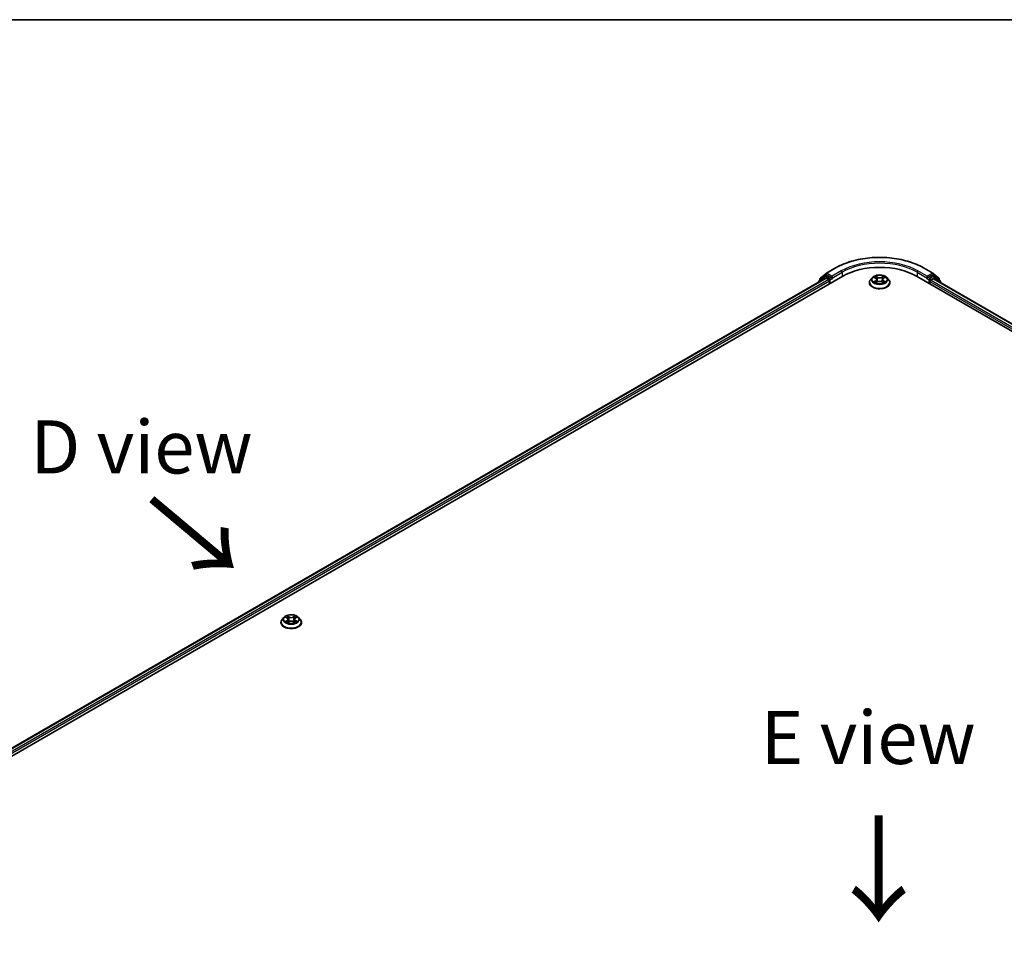
# Model space of a CAD drawing. Units: millimetres. Extents: x 0 to 10812, y 0 to 1967.
# Drawn here: x 97 to 213, y 594 to 702 of the extents above; entities that cross this region are included whole.
import ezdxf

# ---------------------------------------------------------------- set-up
doc = ezdxf.new("R2010")
doc.units = ezdxf.units.MM
for name, color, linetype, lineweight in [('Border (ISO)', 7, 'Continuous', 35), ('Symbol (ISO)', 7, 'Continuous', 18), ('Visible (ISO)', 7, 'Continuous', 35), ('Visible Narrow (ISO)', 7, 'Continuous', 25)]:
    doc.layers.add(name, color=color, linetype=linetype, lineweight=lineweight)
doc.styles.add('Note Text (TK)', font='MS PGothic.ttf')

# ---------------------------------------------------------------- blocks, each defined once
blk = doc.blocks.new('図面枠 tk図枠')
at = {"layer": 'Border (ISO)'}
blk.add_line((14.5, 289), (405.5, 289), dxfattribs=at)

msp = doc.modelspace()

# ---------------------------------------------------------------- linework, layer by layer
at = {"layer": 'Visible (ISO)'}
for p, q in [((192.3899, 672.6693), (193.48, 673.2987)), ((203.8342, 673.2987), (204.9243, 672.6693)), ((58.7972, 594.0822), (194.326, 672.3298)), ((59.752, 595.5805), (192.3015, 672.108)), ((192.1973, 672.3179), (191.5369, 671.7842)), ((191.6378, 671.8657), (191.6378, 672.0037)), ((191.6842, 672.1009), (192.3738, 672.6583)), ((192.2133, 672.329), (192.4196, 672.4481)), ((192.364, 672.1018), (192.6761, 671.9216)), ((192.9708, 672.1597), (192.4821, 672.4419)), ((193.0591, 672.1087), (193.0591, 672.3128)), ((193.0812, 672.0537), (193.085, 672.0515)), ((197.8026, 672.1629), (197.5959, 671.9324)), ((198.0054, 672.188), (198.1824, 672.0822)), ((199.1317, 672.0822), (199.3087, 672.188)), ((199.5116, 672.1629), (199.7183, 671.9324)), ((202.9881, 672.3298), (338.5169, 594.0822)), ((204.2291, 672.0515), (204.233, 672.0537)), ((204.255, 672.3128), (204.255, 672.1087)), ((204.8321, 672.4419), (204.3434, 672.1597)), ((204.638, 671.8535), (204.9502, 672.0338)), ((205.1008, 672.329), (204.8946, 672.4481)), ((204.9404, 672.6583), (205.6299, 672.1009)), ((205.0127, 672.04), (337.5032, 595.5465)), ((205.7773, 671.7842), (205.1169, 672.3179)), ((205.6764, 672.0037), (205.6764, 671.8657)), ((191.4905, 671.687), (191.4905, 671.6398)), ((192.7645, 671.7685), (192.7645, 671.4283)), ((197.4487, 671.5644), (197.4487, 671.5782)), ((198.2154, 671.5568), (198.3997, 671.6596)), ((198.2917, 671.9365), (198.3258, 671.6184)), ((198.9145, 671.6596), (199.0988, 671.5568)), ((199.0225, 671.9365), (198.9883, 671.6184)), ((199.8654, 671.5644), (199.8654, 671.5782)), ((204.5496, 671.4283), (204.5496, 671.7004)), ((205.8237, 671.5717), (205.8237, 671.687)), ((128.2112, 631.5901), (128.2112, 631.6039)), ((128.565, 632.1886), (128.3583, 631.9581)), ((128.7679, 632.2137), (128.9449, 632.1079)), ((128.9778, 631.5825), (129.1622, 631.6853)), ((129.0541, 631.9622), (129.0883, 631.6441)), ((129.6769, 631.6853), (129.8612, 631.5825)), ((129.7849, 631.9622), (129.7508, 631.6441)), ((129.8942, 632.1079), (130.0712, 632.2137)), ((130.274, 632.1886), (130.4807, 631.9581)), ((130.6279, 631.5901), (130.6279, 631.6039))]:
    msp.add_line(p, q, dxfattribs=at)
for centre, start, end in [((191.7628, 672.0037), 128.948276, 180), ((192.2758, 672.2207), 120, 128.948276), ((192.4524, 672.5611), 120, 128.948276), ((204.8618, 672.5611), 51.051724, 60), ((205.0383, 672.2207), 51.051724, 60), ((205.5514, 672.0037), 0, 51.051724), ((191.6155, 671.687), 128.948276, 180), ((205.6987, 671.687), 0, 51.051724)]:
    msp.add_arc(centre, 0.125, start, end, dxfattribs=at)
for centre, major_axis, start_param, end_param in [((198.6571, 669.8293), (6.125, 0), 0.78539816, 2.35619449), ((192.364, 671.9997), (-0.0625, 0.1083), 5.49778714, 6.28318531), ((192.4821, 672.3398), (-0.0625, 0.1083), 5.49778714, 6.28318531), ((193.1475, 672.1597), (-0.0625, -0.1083), 5.49778714, 7.06858347), ((204.1666, 672.1597), (0.0625, -0.1083), 5.49778714, 7.06858347), ((204.8321, 672.3398), (0.0625, 0.1083), 0, 0.78539816), ((204.9502, 671.9317), (0.0625, 0.1083), 0, 0.78539816), ((192.6761, 671.8195), (-0.0625, 0.1083), 3.92699082, 5.49778714), ((204.638, 671.7515), (-0.0625, -0.1083), 3.92699082, 5.49778714)]:
    msp.add_ellipse(centre, major_axis=major_axis, ratio=0.57735027, start_param=start_param, end_param=end_param, dxfattribs=at)
for points, knots in [([(193.48, 673.2987), (194.0254, 673.6136), (194.6547, 673.8773), (196.0213, 674.2794), (196.7584, 674.4176), (198.27, 674.5558), (199.0442, 674.5558), (200.5557, 674.4176), (201.2928, 674.2794), (202.6594, 673.8773), (203.2887, 673.6136), (203.8342, 673.2987)], [3.14159265, 3.14159265, 3.14159265, 3.14159265, 3.45575192, 3.45575192, 3.76991118, 3.76991118, 4.08407045, 4.08407045, 4.39822972, 4.39822972, 4.71238898, 4.71238898, 4.71238898, 4.71238898]), ([(192.9708, 672.1597), (192.9819, 672.1533), (192.9938, 672.1437), (193.0163, 672.1211), (193.027, 672.108), (193.0424, 672.0897), (193.0481, 672.083), (193.0594, 672.0709), (193.0651, 672.0654), (193.0739, 672.0583), (193.0775, 672.0558), (193.0812, 672.0537)], [0.1851472285, 0.1851472285, 0.1851472285, 0.1851472285, 0.1965284229, 0.1965284229, 0.2079096173, 0.2079096173, 0.2138595936, 0.2138595936, 0.2198095698, 0.2198095698, 0.2238749427, 0.2238749427, 0.2238749427, 0.2238749427]), ([(199.5116, 672.1629), (199.4604, 672.22), (199.3955, 672.27), (199.2423, 672.3562), (199.1531, 672.3916), (198.9615, 672.4434), (198.8593, 672.4598), (198.652, 672.4723), (198.5471, 672.4686), (198.344, 672.4416), (198.2459, 672.4183), (198.0656, 672.3532), (197.9835, 672.3115), (197.872, 672.2316), (197.8346, 672.1986), (197.8026, 672.1629)], [1.26296478, 1.26296478, 1.26296478, 1.26296478, 1.5839777, 1.5839777, 1.9184063, 1.9184063, 2.25148375, 2.25148375, 2.58279719, 2.58279719, 2.9145331, 2.9145331, 3.24851107, 3.24851107, 3.4494242, 3.4494242, 3.4494242, 3.4494242]), ([(198.2917, 671.9365), (198.2905, 671.9478), (198.2878, 671.9591), (198.28, 671.981), (198.2748, 671.9917), (198.2621, 672.0122), (198.2545, 672.0221), (198.2373, 672.041), (198.2276, 672.0499), (198.2064, 672.0668), (198.1948, 672.0748), (198.1824, 672.0822)], [0.847301519, 0.847301519, 0.847301519, 0.847301519, 0.988509822, 0.988509822, 1.129718125, 1.129718125, 1.270926428, 1.270926428, 1.412134731, 1.412134731, 1.553343034, 1.553343034, 1.553343034, 1.553343034]), ([(199.1317, 672.0822), (199.1193, 672.0748), (199.1078, 672.0668), (199.0866, 672.0499), (199.0769, 672.041), (199.0596, 672.0221), (199.0521, 672.0122), (199.0393, 671.9917), (199.0341, 671.981), (199.0263, 671.9591), (199.0237, 671.9478), (199.0225, 671.9365)], [3.159045946, 3.159045946, 3.159045946, 3.159045946, 3.300254249, 3.300254249, 3.441462552, 3.441462552, 3.582670855, 3.582670855, 3.723879158, 3.723879158, 3.865087461, 3.865087461, 3.865087461, 3.865087461]), ([(204.233, 672.0537), (204.2366, 672.0558), (204.2403, 672.0583), (204.2491, 672.0654), (204.2547, 672.0709), (204.2661, 672.083), (204.2717, 672.0897), (204.2871, 672.108), (204.2979, 672.1211), (204.3204, 672.1437), (204.3322, 672.1533), (204.3434, 672.1597)], [0.0229880286, 0.0229880286, 0.0229880286, 0.0229880286, 0.0270534015, 0.0270534015, 0.0330033777, 0.0330033777, 0.038953354, 0.038953354, 0.0503345484, 0.0503345484, 0.0617157428, 0.0617157428, 0.0617157428, 0.0617157428]), ([(197.5959, 671.9324), (197.5773, 671.9116), (197.5602, 671.8901), (197.5294, 671.8458), (197.5156, 671.823), (197.4918, 671.7763), (197.4817, 671.7524), (197.4654, 671.7036), (197.4591, 671.6788), (197.4508, 671.6288), (197.4487, 671.6035), (197.4487, 671.5782)], [3.449424205, 3.449424205, 3.449424205, 3.449424205, 3.544937527, 3.544937527, 3.64045085, 3.64045085, 3.735964172, 3.735964172, 3.831477495, 3.831477495, 3.926990817, 3.926990817, 3.926990817, 3.926990817]), ([(197.4487, 671.5644), (197.4487, 671.4899), (197.4684, 671.4155), (197.5446, 671.2732), (197.6025, 671.2054), (197.7519, 671.0825), (197.8447, 671.0279), (198.0547, 670.9387), (198.1719, 670.9043), (198.4184, 670.859), (198.5476, 670.848), (198.8052, 670.8504), (198.9336, 670.8638), (199.177, 670.9136), (199.2921, 670.9501), (199.4975, 671.0432), (199.5878, 671.0998), (199.7335, 671.2283), (199.7891, 671.3002), (199.8512, 671.4374), (199.8654, 671.5008), (199.8654, 671.5644)], [3.92699082, 3.92699082, 3.92699082, 3.92699082, 4.2267014, 4.2267014, 4.53911238, 4.53911238, 4.86360542, 4.86360542, 5.18933336, 5.18933336, 5.51408383, 5.51408383, 5.83843868, 5.83843868, 6.16327278, 6.16327278, 6.48907018, 6.48907018, 6.81298523, 6.81298523, 7.06858347, 7.06858347, 7.06858347, 7.06858347]), ([(198.0855, 671.6458), (198.0931, 671.6395), (198.1012, 671.6332), (198.1187, 671.6207), (198.1281, 671.6144), (198.1479, 671.6021), (198.1585, 671.596), (198.1806, 671.584), (198.1922, 671.5782), (198.2113, 671.5692), (198.2186, 671.5659), (198.226, 671.5627)], [4.534901476, 4.534901476, 4.534901476, 4.534901476, 4.605051412, 4.605051412, 4.675201349, 4.675201349, 4.745351285, 4.745351285, 4.815501221, 4.815501221, 4.856375894, 4.856375894, 4.856375894, 4.856375894]), ([(198.9145, 671.6596), (198.8867, 671.6751), (198.8551, 671.6879), (198.7871, 671.7074), (198.7506, 671.714), (198.6761, 671.7207), (198.638, 671.7207), (198.5635, 671.714), (198.5271, 671.7074), (198.4591, 671.6879), (198.4275, 671.6751), (198.3997, 671.6596)], [1.58824962, 1.58824962, 1.58824962, 1.58824962, 1.89542757, 1.89542757, 2.20260552, 2.20260552, 2.50978346, 2.50978346, 2.81696141, 2.81696141, 3.12413936, 3.12413936, 3.12413936, 3.12413936]), ([(199.0882, 671.5627), (199.0956, 671.5659), (199.1028, 671.5692), (199.122, 671.5782), (199.1336, 671.584), (199.1557, 671.596), (199.1662, 671.6021), (199.1861, 671.6144), (199.1954, 671.6207), (199.2129, 671.6332), (199.2211, 671.6395), (199.2286, 671.6458)], [6.139198394, 6.139198394, 6.139198394, 6.139198394, 6.180073066, 6.180073066, 6.250223003, 6.250223003, 6.320372939, 6.320372939, 6.390522875, 6.390522875, 6.460672811, 6.460672811, 6.460672811, 6.460672811]), ([(199.8654, 671.5782), (199.8654, 671.6035), (199.8633, 671.6288), (199.855, 671.6788), (199.8488, 671.7036), (199.8325, 671.7524), (199.8224, 671.7763), (199.7985, 671.823), (199.7848, 671.8458), (199.754, 671.8901), (199.7369, 671.9116), (199.7183, 671.9324)], [0.785398163, 0.785398163, 0.785398163, 0.785398163, 0.880911486, 0.880911486, 0.976424808, 0.976424808, 1.071938131, 1.071938131, 1.167451453, 1.167451453, 1.262964775, 1.262964775, 1.262964775, 1.262964775]), ([(128.3583, 631.9581), (128.3397, 631.9373), (128.3227, 631.9158), (128.2918, 631.8715), (128.2781, 631.8487), (128.2543, 631.802), (128.2441, 631.7781), (128.2278, 631.7293), (128.2216, 631.7045), (128.2133, 631.6544), (128.2112, 631.6292), (128.2112, 631.6039)], [3.449424205, 3.449424205, 3.449424205, 3.449424205, 3.544937527, 3.544937527, 3.64045085, 3.64045085, 3.735964172, 3.735964172, 3.831477495, 3.831477495, 3.926990817, 3.926990817, 3.926990817, 3.926990817]), ([(128.2112, 631.5901), (128.2112, 631.5155), (128.2308, 631.4412), (128.307, 631.2989), (128.3649, 631.2311), (128.5144, 631.1082), (128.6072, 631.0536), (128.8172, 630.9644), (128.9344, 630.93), (129.1809, 630.8846), (129.3101, 630.8737), (129.5677, 630.8761), (129.696, 630.8895), (129.9395, 630.9393), (130.0545, 630.9758), (130.2599, 631.0689), (130.3502, 631.1255), (130.4959, 631.254), (130.5516, 631.3259), (130.6136, 631.4631), (130.6279, 631.5265), (130.6279, 631.5901)], [3.92699082, 3.92699082, 3.92699082, 3.92699082, 4.2267014, 4.2267014, 4.53911238, 4.53911238, 4.86360542, 4.86360542, 5.18933336, 5.18933336, 5.51408383, 5.51408383, 5.83843868, 5.83843868, 6.16327278, 6.16327278, 6.48907018, 6.48907018, 6.81298523, 6.81298523, 7.06858347, 7.06858347, 7.06858347, 7.06858347]), ([(130.274, 632.1886), (130.2229, 632.2457), (130.158, 632.2957), (130.0048, 632.3819), (129.9155, 632.4173), (129.724, 632.4691), (129.6217, 632.4854), (129.4145, 632.498), (129.3095, 632.4943), (129.1065, 632.4673), (129.0084, 632.4439), (128.8281, 632.3789), (128.746, 632.3372), (128.6344, 632.2573), (128.597, 632.2243), (128.565, 632.1886)], [1.26296478, 1.26296478, 1.26296478, 1.26296478, 1.5839777, 1.5839777, 1.9184063, 1.9184063, 2.25148375, 2.25148375, 2.58279719, 2.58279719, 2.9145331, 2.9145331, 3.24851107, 3.24851107, 3.4494242, 3.4494242, 3.4494242, 3.4494242]), ([(128.848, 631.6715), (128.8555, 631.6652), (128.8637, 631.6589), (128.8812, 631.6464), (128.8905, 631.6401), (128.9104, 631.6277), (128.9209, 631.6216), (128.943, 631.6097), (128.9546, 631.6038), (128.9738, 631.5948), (128.981, 631.5916), (128.9884, 631.5884)], [4.534901476, 4.534901476, 4.534901476, 4.534901476, 4.605051412, 4.605051412, 4.675201349, 4.675201349, 4.745351285, 4.745351285, 4.815501221, 4.815501221, 4.856375894, 4.856375894, 4.856375894, 4.856375894]), ([(129.0541, 631.9622), (129.0529, 631.9735), (129.0503, 631.9848), (129.0425, 632.0067), (129.0373, 632.0173), (129.0245, 632.0379), (129.017, 632.0478), (128.9997, 632.0666), (128.9901, 632.0756), (128.9688, 632.0925), (128.9573, 632.1005), (128.9449, 632.1079)], [0.847301519, 0.847301519, 0.847301519, 0.847301519, 0.988509822, 0.988509822, 1.129718125, 1.129718125, 1.270926428, 1.270926428, 1.412134731, 1.412134731, 1.553343034, 1.553343034, 1.553343034, 1.553343034]), ([(129.6769, 631.6853), (129.6491, 631.7008), (129.6175, 631.7136), (129.5495, 631.7331), (129.5131, 631.7397), (129.4386, 631.7464), (129.4005, 631.7464), (129.326, 631.7397), (129.2895, 631.7331), (129.2215, 631.7136), (129.19, 631.7008), (129.1622, 631.6853)], [1.58824962, 1.58824962, 1.58824962, 1.58824962, 1.89542757, 1.89542757, 2.20260552, 2.20260552, 2.50978346, 2.50978346, 2.81696141, 2.81696141, 3.12413936, 3.12413936, 3.12413936, 3.12413936]), ([(129.8942, 632.1079), (129.8818, 632.1005), (129.8702, 632.0925), (129.849, 632.0756), (129.8393, 632.0666), (129.8221, 632.0478), (129.8145, 632.0379), (129.8018, 632.0173), (129.7966, 632.0067), (129.7888, 631.9848), (129.7862, 631.9735), (129.7849, 631.9622)], [3.159045946, 3.159045946, 3.159045946, 3.159045946, 3.300254249, 3.300254249, 3.441462552, 3.441462552, 3.582670855, 3.582670855, 3.723879158, 3.723879158, 3.865087461, 3.865087461, 3.865087461, 3.865087461]), ([(129.8506, 631.5884), (129.858, 631.5916), (129.8653, 631.5948), (129.8844, 631.6038), (129.896, 631.6097), (129.9182, 631.6216), (129.9287, 631.6277), (129.9485, 631.6401), (129.9579, 631.6464), (129.9754, 631.6589), (129.9835, 631.6652), (129.9911, 631.6715)], [6.139198394, 6.139198394, 6.139198394, 6.139198394, 6.180073066, 6.180073066, 6.250223003, 6.250223003, 6.320372939, 6.320372939, 6.390522875, 6.390522875, 6.460672811, 6.460672811, 6.460672811, 6.460672811]), ([(130.6279, 631.6039), (130.6279, 631.6292), (130.6258, 631.6544), (130.6175, 631.7045), (130.6112, 631.7293), (130.5949, 631.7781), (130.5848, 631.802), (130.561, 631.8487), (130.5472, 631.8715), (130.5164, 631.9158), (130.4993, 631.9373), (130.4807, 631.9581)], [0.785398163, 0.785398163, 0.785398163, 0.785398163, 0.880911486, 0.880911486, 0.976424808, 0.976424808, 1.071938131, 1.071938131, 1.167451453, 1.167451453, 1.262964775, 1.262964775, 1.262964775, 1.262964775])]:
    msp.add_open_spline(points, degree=3, knots=knots, dxfattribs=at)
at = {"layer": 'Visible Narrow (ISO)'}
for p, q in [((192.4524, 672.6631), (193.5425, 673.2925)), ((203.7717, 673.2925), (204.8618, 672.6631)), ((59.7886, 595.5594), (192.364, 672.1018)), ((191.6352, 671.7233), (192.1874, 672.1697)), ((191.6744, 671.9527), (192.364, 672.51)), ((192.1874, 672.1697), (192.2979, 672.1059)), ((192.2758, 672.3228), (192.4821, 672.4419)), ((192.7645, 672.0407), (192.2758, 672.3228)), ((192.364, 672.51), (192.4821, 672.4419)), ((193.0591, 672.3128), (192.4524, 672.6631)), ((192.9708, 672.1597), (192.7645, 672.0407)), ((192.8529, 671.8876), (193.1475, 672.0577)), ((194.1493, 672.9422), (193.0591, 672.3128)), ((193.0591, 672.1087), (194.2377, 672.7891)), ((194.2377, 672.7891), (194.2377, 672.2788)), ((197.9461, 672.2162), (198.1717, 672.0813)), ((198.4098, 672.2188), (198.1762, 672.3491)), ((198.2485, 672.2766), (198.3954, 672.1946)), ((198.3954, 672.1946), (198.3744, 671.8996)), ((199.138, 672.3491), (198.9043, 672.2188)), ((198.9187, 672.1946), (199.0656, 672.2766)), ((198.9187, 672.1946), (198.9398, 671.8996)), ((199.1424, 672.0813), (199.3681, 672.2162)), ((203.0765, 672.7891), (204.255, 672.1087)), ((203.0765, 672.7891), (203.0765, 672.2788)), ((204.255, 672.3128), (203.1649, 672.9422)), ((204.1666, 672.0577), (204.4612, 671.8876)), ((204.8618, 672.6631), (204.255, 672.3128)), ((204.5496, 672.0407), (204.3434, 672.1597)), ((205.0383, 672.3228), (204.5496, 672.0407)), ((204.638, 671.8876), (205.1267, 672.1697)), ((204.8321, 672.4419), (204.9502, 672.51)), ((204.8321, 672.4419), (205.0383, 672.3228)), ((204.9502, 672.51), (205.6398, 671.9527)), ((204.9502, 672.0338), (337.4666, 595.5254)), ((205.1267, 672.1697), (205.7871, 671.6359)), ((192.6761, 671.9216), (60.0957, 595.3762)), ((60.182, 595.2219), (192.7645, 671.7685)), ((191.6744, 671.8953), (191.6744, 671.9527)), ((192.8529, 671.4793), (192.8529, 671.8876)), ((198.1717, 671.7958), (197.9461, 671.6609)), ((198.0448, 671.6872), (198.1867, 671.772)), ((198.1762, 671.5281), (198.4098, 671.6584)), ((198.1867, 671.772), (198.2013, 671.5739)), ((198.9043, 671.6584), (199.138, 671.5281)), ((199.1275, 671.772), (199.1128, 671.5739)), ((199.1275, 671.772), (199.2693, 671.6872)), ((199.3681, 671.6609), (199.1424, 671.7958)), ((204.4612, 671.8876), (204.4612, 671.4793)), ((204.5496, 671.7004), (337.1321, 595.1539)), ((204.638, 671.8535), (204.638, 671.8876)), ((337.189, 595.3252), (204.638, 671.8535)), ((205.6398, 671.9527), (205.6398, 671.8953)), ((205.7871, 671.6359), (205.7871, 671.5929)), ((128.7085, 632.2419), (128.9342, 632.107)), ((128.9342, 631.8215), (128.7085, 631.6866)), ((128.8073, 631.7129), (128.9491, 631.7977)), ((129.1723, 632.2445), (128.9386, 632.3748)), ((128.9386, 631.5538), (129.1723, 631.6841)), ((128.9491, 631.7977), (128.9638, 631.5996)), ((129.011, 632.3022), (129.1579, 632.2203)), ((129.1579, 632.2203), (129.1369, 631.9253)), ((129.9004, 632.3748), (129.6668, 632.2445)), ((129.6668, 631.6841), (129.9004, 631.5538)), ((129.6812, 632.2203), (129.8281, 632.3022)), ((129.6812, 632.2203), (129.7022, 631.9253)), ((129.8899, 631.7977), (129.8753, 631.5996)), ((129.8899, 631.7977), (130.0318, 631.7129)), ((129.9049, 632.107), (130.1305, 632.2419)), ((130.1305, 631.6866), (129.9049, 631.8215))]:
    msp.add_line(p, q, dxfattribs=at)
for centre, major_axis, ratio, start_param, end_param in [((198.6571, 670.3396), (7.2331, 0), 0.57735027, 0.78539816, 2.35619449), ((193.5425, 673.1905), (-0.0625, 0.1083), 0.57735027, 5.49778714, 6.28318531), ((198.6571, 670.3396), (-6.375, 0), 0.57735027, 3.92699082, 5.49778714), ((198.6571, 670.2376), (6.25, 0), 0.57735027, 0.78539816, 2.35619449), ((203.7717, 673.1905), (0.0625, 0.1083), 0.57735027, 0, 0.78539816), ((191.7628, 672.0037), (-0.125, 0), 0.57735027, 0, 0.78539816), ((191.7628, 672.0037), (-0.0786, 0.0972), 0.8131434, 0, 1.4434523), ((192.2758, 672.2207), (-0.0786, 0.0972), 0.8131434, 0, 1.4434523), ((192.2758, 672.2207), (-0.0625, -0.1083), 0.57735027, 3.92699082, 5.49778714), ((192.2758, 672.2207), (-0.0625, 0.1083), 0.57735027, 5.49778714, 6.28318531), ((192.4524, 672.5611), (-0.0786, 0.0972), 0.8131434, 0, 1.4434523), ((192.4524, 672.5611), (-0.0625, -0.1083), 0.57735027, 3.92699082, 5.49778714), ((192.4524, 672.5611), (-0.0625, 0.1083), 0.57735027, 5.49778714, 6.28318531), ((192.7645, 671.9386), (-0.0625, -0.1083), 0.57735027, 3.92699082, 5.20400801), ((192.7645, 671.9386), (-0.0625, 0.1083), 0.57735027, 3.92699082, 5.49778714), ((194.1493, 672.8401), (-0.0625, 0.1083), 0.57735027, 3.92699082, 5.49778714), ((198.6571, 671.9076), (-0.9621, 0), 0.57735027, 5.8056187, 9.90234457), ((198.6571, 671.9386), (-0.8584, 0), 0.57735027, 5.30710262, 5.68847167), ((198.6571, 671.8441), (0.6717, 0), 0.57735027, 2.17629431, 2.42062218), ((198.1717, 672.0643), (0.0107, 0.0179), 0.58733849, 0, 0.79427846), ((197.9157, 671.9386), (0.3559, 0), 0.57735027, 5.51524044, 7.05113018), ((198.2341, 672.2694), (-0.017, -0.012), 0.18497367, 1.04331702, 2.43849919), ((198.2854, 672.1617), (-0.0201, -0.0056), 0.22291783, 3.85158054, 5.20700366), ((198.4098, 672.2018), (-0.0101, -0.0182), 0.56718618, 3.91841516, 5.40194502), ((198.6571, 672.3511), (0.3767, 0), 0.57735027, 3.94444411, 5.48033385), ((198.6571, 672.3666), (-0.3559, 0), 0.57735027, 0.80285146, 2.3387412), ((198.9043, 672.2018), (0.0101, -0.0182), 0.56718618, 0.88124028, 2.36477015), ((199.3984, 671.9386), (-0.3559, 0), 0.57735027, 5.51524044, 7.05113018), ((199.0288, 672.1617), (-0.0201, 0.0056), 0.22291783, 4.2177743, 5.57319742), ((198.6571, 671.8441), (0.6717, 0), 0.57735027, 0.72097047, 0.96529834), ((199.08, 672.2694), (-0.017, 0.012), 0.18497367, 0.70309346, 2.09827563), ((199.1424, 672.0643), (-0.0107, 0.0179), 0.58733849, 5.48890685, 6.28318531), ((198.6571, 671.9386), (-0.8584, 0), 0.57735027, 3.7363063, 4.11767534), ((203.1649, 672.8401), (0.0625, 0.1083), 0.57735027, 0.78539816, 2.35619449), ((204.5496, 671.9386), (-0.0625, -0.1083), 0.57735027, 3.92699082, 5.49778714), ((204.5496, 671.9386), (-0.0625, 0.1083), 0.57735027, 3.92699082, 5.49778714), ((204.8618, 672.5611), (0.0625, 0.1083), 0.57735027, 0, 0.78539816), ((204.8618, 672.5611), (-0.0625, 0.1083), 0.57735027, 3.92699082, 5.49778714), ((204.8618, 672.5611), (0.0786, 0.0972), 0.8131434, 4.83973301, 6.28318531), ((205.0383, 672.2207), (0.0625, 0.1083), 0.57735027, 0, 0.78539816), ((205.0383, 672.2207), (-0.0625, 0.1083), 0.57735027, 3.92699082, 5.49778714), ((205.0383, 672.2207), (0.0786, 0.0972), 0.8131434, 4.83973301, 6.28318531), ((205.5514, 672.0037), (0.0786, 0.0972), 0.8131434, 4.83973301, 6.28318531), ((205.5514, 672.0037), (0.125, 0), 0.57735027, 5.49778714, 6.28318531), ((191.6155, 671.687), (-0.125, 0), 0.57735027, 0, 0.53825138), ((191.6155, 671.687), (-0.0786, 0.0972), 0.8131434, 0, 1.26886792), ((192.7645, 671.9386), (0.125, 0), 0.57735027, 4.4332722, 5.49778714), ((198.6571, 671.6153), (-1.1949, 0), 0.57735027, 5.8056187, 9.90234457), ((198.6571, 671.5782), (-1.2083, 0), 0.57735027, 0, 3.14159265), ((198.6571, 671.5644), (1.2083, 0), 0.57735027, 3.14159265, 6.28318531), ((198.6571, 671.9386), (0.8584, 0), 0.57735027, 3.7363063, 4.11767534), ((198.0597, 671.6803), (-0.004, -0.0204), 0.77975364, 4.52690487, 5.92208704), ((198.1201, 671.6371), (-0.0177, -0.011), 0.72973605, 5.16344533, 5.77548257), ((198.1717, 671.7788), (0.0107, -0.0179), 0.58733849, 0.86378433, 2.3473142), ((197.9157, 671.9231), (0.3767, 0), 0.57735027, 5.51524044, 6.34508866), ((198.36, 671.8925), (-0.0201, -0.0056), 0.22288452, 3.85157383, 5.20261978), ((198.4098, 671.6414), (-0.0101, 0.0182), 0.56718618, 5.5063628, 6.28318531), ((198.6571, 671.5106), (0.3559, 0), 0.57735027, 0.80285146, 2.3387412), ((198.9043, 671.6414), (0.0101, 0.0182), 0.56718618, 0, 0.7768225), ((198.9542, 671.8925), (-0.0201, 0.0056), 0.22288452, 4.22215818, 5.57320413), ((199.3984, 671.9231), (-0.3767, 0), 0.57735027, 6.22128195, 7.05113018), ((199.1424, 671.7788), (-0.0107, -0.0179), 0.58733849, 3.93587111, 5.41940097), ((198.6571, 671.9386), (0.8584, 0), 0.57735027, 5.30710262, 5.68847167), ((199.194, 671.6371), (-0.0177, 0.011), 0.72973605, 3.64929539, 4.26133263), ((199.2544, 671.6803), (0.004, -0.0204), 0.77975364, 0.36109827, 1.75628044), ((204.5496, 671.9386), (0.125, 0), 0.57735027, 3.92699082, 5.49778714), ((205.6987, 671.687), (0.0786, 0.0972), 0.8131434, 4.83973301, 6.28318531), ((205.6987, 671.687), (0.125, 0), 0.57735027, 5.49778714, 6.28318531), ((129.4195, 631.641), (-1.1949, 0), 0.57735027, 5.8056187, 9.90234457), ((129.4195, 631.6039), (-1.2083, 0), 0.57735027, 0, 3.14159265), ((129.4195, 631.5901), (1.2083, 0), 0.57735027, 3.14159265, 6.28318531), ((129.4195, 631.9333), (-0.9621, 0), 0.57735027, 5.8056187, 9.90234457), ((129.4195, 631.9643), (-0.8584, 0), 0.57735027, 5.30710262, 5.68847167), ((129.4195, 631.9643), (0.8584, 0), 0.57735027, 3.7363063, 4.11767534), ((128.8222, 631.706), (-0.004, -0.0204), 0.77975364, 4.52690487, 5.92208704), ((128.8826, 631.6627), (-0.0177, -0.011), 0.72973605, 5.16344533, 5.77548257), ((129.4195, 631.8698), (0.6717, 0), 0.57735027, 2.17629431, 2.42062218), ((128.9342, 632.09), (0.0107, 0.0179), 0.58733849, 0, 0.79427846), ((128.6782, 631.9643), (0.3559, 0), 0.57735027, 5.51524044, 7.05113018), ((128.9342, 631.8045), (0.0107, -0.0179), 0.58733849, 0.86378433, 2.3473142), ((128.6782, 631.9487), (0.3767, 0), 0.57735027, 5.51524044, 6.34508866), ((128.9966, 632.2951), (-0.017, -0.012), 0.18497367, 1.04331702, 2.43849919), ((129.0478, 632.1874), (-0.0201, -0.0056), 0.22291783, 3.85158054, 5.20700366), ((129.1224, 631.9181), (-0.0201, -0.0056), 0.22288452, 3.85157383, 5.20261978), ((129.1723, 632.2275), (-0.0101, -0.0182), 0.56718618, 3.91841516, 5.40194502), ((129.4195, 632.3768), (0.3767, 0), 0.57735027, 3.94444411, 5.48033385), ((129.1723, 631.6671), (-0.0101, 0.0182), 0.56718618, 5.5063628, 6.28318531), ((129.4195, 632.3923), (-0.3559, 0), 0.57735027, 0.80285146, 2.3387412), ((129.4195, 631.5363), (0.3559, 0), 0.57735027, 0.80285146, 2.3387412), ((129.6668, 632.2275), (0.0101, -0.0182), 0.56718618, 0.88124028, 2.36477015), ((129.6668, 631.6671), (0.0101, 0.0182), 0.56718618, 0, 0.7768225), ((129.7166, 631.9181), (-0.0201, 0.0056), 0.22288452, 4.22215818, 5.57320413), ((130.1609, 631.9643), (-0.3559, 0), 0.57735027, 5.51524044, 7.05113018), ((129.7912, 632.1874), (-0.0201, 0.0056), 0.22291783, 4.2177743, 5.57319742), ((130.1609, 631.9487), (-0.3767, 0), 0.57735027, 6.22128195, 7.05113018), ((129.4195, 631.8698), (0.6717, 0), 0.57735027, 0.72097047, 0.96529834), ((129.8425, 632.2951), (-0.017, 0.012), 0.18497367, 0.70309346, 2.09827563), ((129.9049, 631.8045), (-0.0107, -0.0179), 0.58733849, 3.93587111, 5.41940097), ((129.9049, 632.09), (-0.0107, 0.0179), 0.58733849, 5.48890685, 6.28318531), ((129.4195, 631.9643), (-0.8584, 0), 0.57735027, 3.7363063, 4.11767534), ((129.4195, 631.9643), (0.8584, 0), 0.57735027, 5.30710262, 5.68847167), ((129.9565, 631.6627), (-0.0177, 0.011), 0.72973605, 3.64929539, 4.26133263), ((130.0169, 631.706), (0.004, -0.0204), 0.77975364, 0.36109827, 1.75628044)]:
    msp.add_ellipse(centre, major_axis=major_axis, ratio=ratio, start_param=start_param, end_param=end_param, dxfattribs=at)
for centre in [(198.6571, 671.9386), (129.4195, 631.9643)]:
    msp.add_ellipse(centre, major_axis=(0.8923, 0), ratio=0.57735027, dxfattribs=at)
for points, knots in [([(198.0458, 672.1639), (198.0424, 672.1677), (198.0388, 672.1712), (198.0261, 672.1825), (198.0161, 672.1892), (197.9964, 672.1998), (197.9868, 672.204), (197.9668, 672.2112), (197.9564, 672.2141), (197.9461, 672.2162)], [0.0019082576, 0.0019082576, 0.0019082576, 0.0019082576, 0.0059340385, 0.0059340385, 0.0154285, 0.0154285, 0.0237449879, 0.0237449879, 0.0323943032, 0.0323943032, 0.0323943032, 0.0323943032]), ([(197.9461, 672.2162), (197.9555, 672.2127), (197.9649, 672.2088), (197.9833, 672.2003), (197.9922, 672.1957), (198.0023, 672.1899), (198.0039, 672.1889), (198.0054, 672.188)], [-0.0323943032, -0.0323943032, -0.0323943032, -0.0323943032, -0.0237449879, -0.0237449879, -0.0154285, -0.0154285, -0.013913302, -0.013913302, -0.013913302, -0.013913302]), ([(198.2485, 672.2766), (198.2417, 672.2832), (198.2351, 672.29), (198.2183, 672.3075), (198.2085, 672.3179), (198.1912, 672.3353), (198.1836, 672.3425), (198.1762, 672.3491)], [-0.0320559737, -0.0320559737, -0.0320559737, -0.0320559737, -0.0236501899, -0.0236501899, -0.0102009359, -0.0102009359, 0.0003383294, 0.0003383294, 0.0003383294, 0.0003383294]), ([(198.1762, 672.3491), (198.1808, 672.3418), (198.1854, 672.3335), (198.1966, 672.3127), (198.2032, 672.2999), (198.216, 672.2778), (198.2213, 672.2691), (198.2275, 672.2606)], [-0.0003383294, -0.0003383294, -0.0003383294, -0.0003383294, 0.0102009359, 0.0102009359, 0.0236501899, 0.0236501899, 0.0320559737, 0.0320559737, 0.0320559737, 0.0320559737]), ([(198.2275, 672.2606), (198.238, 672.2461), (198.2474, 672.2304), (198.2634, 672.1975), (198.2699, 672.1803), (198.2747, 672.163)], [-0.0289828459, -0.0289828459, -0.0289828459, -0.0289828459, -0.0145850634, -0.0145850634, 0, 0, 0, 0]), ([(198.2998, 672.1688), (198.2945, 672.1878), (198.2874, 672.2068), (198.27, 672.2432), (198.2599, 672.2605), (198.2485, 672.2766)], [0, 0, 0, 0, 0.0145850634, 0.0145850634, 0.0289828459, 0.0289828459, 0.0289828459, 0.0289828459]), ([(198.2747, 672.163), (198.2872, 672.1181), (198.2996, 672.0732), (198.3245, 671.9835), (198.337, 671.9386), (198.3494, 671.8938)], [-0.0687798542, -0.0687798542, -0.0687798542, -0.0687798542, -0.0343899271, -0.0343899271, 0, 0, 0, 0]), ([(198.3744, 671.8996), (198.362, 671.9445), (198.3495, 671.9893), (198.3246, 672.0791), (198.3122, 672.1239), (198.2998, 672.1688)], [0, 0, 0, 0, 0.0343899271, 0.0343899271, 0.0687798542, 0.0687798542, 0.0687798542, 0.0687798542]), ([(199.0144, 672.1688), (199.0019, 672.1239), (198.9895, 672.0791), (198.9646, 671.9893), (198.9522, 671.9445), (198.9398, 671.8996)], [0, 0, 0, 0, 0.0343899271, 0.0343899271, 0.0687798542, 0.0687798542, 0.0687798542, 0.0687798542]), ([(198.9647, 671.8938), (198.9772, 671.9386), (198.9896, 671.9835), (199.0145, 672.0732), (199.027, 672.1181), (199.0394, 672.163)], [-0.0687798542, -0.0687798542, -0.0687798542, -0.0687798542, -0.0343899271, -0.0343899271, 0, 0, 0, 0]), ([(199.0656, 672.2766), (199.0542, 672.2604), (199.044, 672.2429), (199.0267, 672.2066), (199.0196, 672.1877), (199.0144, 672.1688)], [0, 0, 0, 0, 0.014491423, 0.014491423, 0.0289828459, 0.0289828459, 0.0289828459, 0.0289828459]), ([(199.0394, 672.163), (199.0442, 672.1802), (199.0507, 672.1973), (199.0667, 672.2302), (199.0761, 672.246), (199.0867, 672.2606)], [-0.0289828459, -0.0289828459, -0.0289828459, -0.0289828459, -0.014491423, -0.014491423, 0, 0, 0, 0]), ([(199.138, 672.3491), (199.1319, 672.3437), (199.1257, 672.3378), (199.1135, 672.3258), (199.1074, 672.3196), (199.0943, 672.3059), (199.0872, 672.2984), (199.0751, 672.286), (199.0704, 672.2812), (199.0656, 672.2766)], [-0.0323943032, -0.0323943032, -0.0323943032, -0.0323943032, -0.0237449879, -0.0237449879, -0.0154285, -0.0154285, -0.0059340385, -0.0059340385, 0, 0, 0, 0]), ([(199.0867, 672.2606), (199.091, 672.2666), (199.095, 672.2727), (199.1045, 672.2885), (199.1097, 672.2979), (199.1187, 672.3148), (199.1226, 672.3223), (199.1304, 672.3365), (199.1342, 672.3431), (199.138, 672.3491)], [0, 0, 0, 0, 0.0059340385, 0.0059340385, 0.0154285, 0.0154285, 0.0237449879, 0.0237449879, 0.0323943032, 0.0323943032, 0.0323943032, 0.0323943032]), ([(199.3681, 672.2162), (199.3555, 672.2136), (199.3428, 672.2099), (199.3148, 672.1989), (199.2997, 672.1909), (199.2798, 672.1755), (199.2738, 672.17), (199.2684, 672.1639)], [-0.0003383294, -0.0003383294, -0.0003383294, -0.0003383294, 0.0102009359, 0.0102009359, 0.0236501899, 0.0236501899, 0.0301477161, 0.0301477161, 0.0301477161, 0.0301477161]), ([(199.3087, 672.188), (199.3168, 672.1929), (199.3252, 672.1974), (199.3451, 672.207), (199.3566, 672.2119), (199.3681, 672.2162)], [-0.0181426717, -0.0181426717, -0.0181426717, -0.0181426717, -0.0102009359, -0.0102009359, 0.0003383294, 0.0003383294, 0.0003383294, 0.0003383294]), ([(198.0448, 671.6872), (198.0378, 671.6859), (198.0301, 671.6844), (198.0088, 671.6799), (197.9949, 671.6766), (197.9691, 671.669), (197.9575, 671.6652), (197.9461, 671.6609)], [-0.0320559737, -0.0320559737, -0.0320559737, -0.0320559737, -0.0236501899, -0.0236501899, -0.0102009359, -0.0102009359, 0.0003383294, 0.0003383294, 0.0003383294, 0.0003383294]), ([(197.9461, 671.6609), (197.9586, 671.6636), (197.9713, 671.6653), (197.9994, 671.6672), (198.0144, 671.6668), (198.0362, 671.6647), (198.0439, 671.6635), (198.0504, 671.6623)], [-0.0003383294, -0.0003383294, -0.0003383294, -0.0003383294, 0.0102009359, 0.0102009359, 0.0236501899, 0.0236501899, 0.0320559737, 0.0320559737, 0.0320559737, 0.0320559737]), ([(198.1052, 671.6439), (198.0979, 671.6557), (198.0889, 671.6654), (198.0685, 671.6799), (198.0571, 671.6848), (198.0448, 671.6872)], [0, 0, 0, 0, 0.0145850634, 0.0145850634, 0.0289828459, 0.0289828459, 0.0289828459, 0.0289828459]), ([(198.0504, 671.6623), (198.0614, 671.6602), (198.0717, 671.6559), (198.0824, 671.6483), (198.084, 671.647), (198.0855, 671.6458)], [-0.0289828459, -0.0289828459, -0.0289828459, -0.0289828459, -0.0145850634, -0.0145850634, -0.0120420166, -0.0120420166, -0.0120420166, -0.0120420166]), ([(198.2223, 671.5607), (198.2199, 671.5608), (198.2177, 671.5608), (198.2096, 671.5599), (198.2045, 671.5578), (198.1955, 671.5519), (198.1915, 671.5483), (198.1838, 671.5394), (198.1799, 671.534), (198.1762, 671.5281)], [0.0024401637, 0.0024401637, 0.0024401637, 0.0024401637, 0.0059340385, 0.0059340385, 0.0154285, 0.0154285, 0.0237449879, 0.0237449879, 0.0323943032, 0.0323943032, 0.0323943032, 0.0323943032]), ([(198.1762, 671.5281), (198.1823, 671.5335), (198.1885, 671.5386), (198.2007, 671.5477), (198.2067, 671.5518), (198.2137, 671.5559), (198.2145, 671.5563), (198.2154, 671.5568)], [-0.0323943032, -0.0323943032, -0.0323943032, -0.0323943032, -0.0237449879, -0.0237449879, -0.0154285, -0.0154285, -0.0142996638, -0.0142996638, -0.0142996638, -0.0142996638]), ([(198.3494, 671.8938), (198.3672, 671.8297), (198.3876, 671.7667), (198.4154, 671.6942), (198.4198, 671.6831), (198.4242, 671.6721)], [-0.0982412545, -0.0982412545, -0.0982412545, -0.0982412545, -0.0491206273, -0.0491206273, -0.0402334775, -0.0402334775, -0.0402334775, -0.0402334775]), ([(198.444, 671.6808), (198.44, 671.6913), (198.4361, 671.7019), (198.4103, 671.7736), (198.3911, 671.8361), (198.3744, 671.8996)], [0.0405862574, 0.0405862574, 0.0405862574, 0.0405862574, 0.0491206273, 0.0491206273, 0.0982412545, 0.0982412545, 0.0982412545, 0.0982412545]), ([(198.9398, 671.8996), (198.923, 671.8361), (198.9038, 671.7736), (198.878, 671.7019), (198.8741, 671.6913), (198.8701, 671.6808)], [0, 0, 0, 0, 0.0491206273, 0.0491206273, 0.0576549971, 0.0576549971, 0.0576549971, 0.0576549971]), ([(198.8899, 671.6721), (198.8944, 671.6831), (198.8987, 671.6942), (198.9265, 671.7667), (198.9469, 671.8297), (198.9647, 671.8938)], [-0.058007777, -0.058007777, -0.058007777, -0.058007777, -0.0491206273, -0.0491206273, 0, 0, 0, 0]), ([(199.138, 671.5281), (199.1334, 671.5353), (199.1287, 671.5417), (199.1175, 671.5533), (199.1109, 671.5578), (199.0996, 671.5606), (199.0959, 671.5609), (199.0918, 671.5607)], [-0.0003383294, -0.0003383294, -0.0003383294, -0.0003383294, 0.0102009359, 0.0102009359, 0.0236501899, 0.0236501899, 0.02961581, 0.02961581, 0.02961581, 0.02961581]), ([(199.0988, 671.5568), (199.1044, 671.5537), (199.1099, 671.5502), (199.123, 671.5408), (199.1305, 671.5347), (199.138, 671.5281)], [-0.0177563099, -0.0177563099, -0.0177563099, -0.0177563099, -0.0102009359, -0.0102009359, 0.0003383294, 0.0003383294, 0.0003383294, 0.0003383294]), ([(199.2693, 671.6872), (199.257, 671.6848), (199.2455, 671.6798), (199.2251, 671.6652), (199.2162, 671.6556), (199.209, 671.6439)], [0, 0, 0, 0, 0.014491423, 0.014491423, 0.0289828459, 0.0289828459, 0.0289828459, 0.0289828459]), ([(199.2286, 671.6458), (199.2301, 671.647), (199.2316, 671.6482), (199.2423, 671.6558), (199.2527, 671.6602), (199.2638, 671.6623)], [-0.0169408293, -0.0169408293, -0.0169408293, -0.0169408293, -0.014491423, -0.014491423, 0, 0, 0, 0]), ([(199.2638, 671.6623), (199.2683, 671.6632), (199.2735, 671.664), (199.2881, 671.6658), (199.298, 671.6666), (199.3177, 671.6668), (199.3274, 671.6665), (199.3474, 671.6647), (199.3578, 671.6631), (199.3681, 671.6609)], [0, 0, 0, 0, 0.0059340385, 0.0059340385, 0.0154285, 0.0154285, 0.0237449879, 0.0237449879, 0.0323943032, 0.0323943032, 0.0323943032, 0.0323943032]), ([(199.3681, 671.6609), (199.3587, 671.6645), (199.3492, 671.6677), (199.3309, 671.6733), (199.322, 671.6757), (199.3036, 671.6803), (199.2941, 671.6823), (199.2796, 671.6852), (199.2743, 671.6862), (199.2693, 671.6872)], [-0.0323943032, -0.0323943032, -0.0323943032, -0.0323943032, -0.0237449879, -0.0237449879, -0.0154285, -0.0154285, -0.0059340385, -0.0059340385, 0, 0, 0, 0]), ([(128.8082, 632.1896), (128.8049, 632.1934), (128.8013, 632.1969), (128.7885, 632.2082), (128.7786, 632.2149), (128.7589, 632.2255), (128.7493, 632.2297), (128.7292, 632.2369), (128.7188, 632.2397), (128.7085, 632.2419)], [0.0019082576, 0.0019082576, 0.0019082576, 0.0019082576, 0.0059340385, 0.0059340385, 0.0154285, 0.0154285, 0.0237449879, 0.0237449879, 0.0323943032, 0.0323943032, 0.0323943032, 0.0323943032]), ([(128.7085, 632.2419), (128.7179, 632.2384), (128.7274, 632.2345), (128.7457, 632.2259), (128.7546, 632.2214), (128.7648, 632.2155), (128.7664, 632.2146), (128.7679, 632.2137)], [-0.0323943032, -0.0323943032, -0.0323943032, -0.0323943032, -0.0237449879, -0.0237449879, -0.0154285, -0.0154285, -0.013913302, -0.013913302, -0.013913302, -0.013913302]), ([(128.8073, 631.7129), (128.8003, 631.7115), (128.7925, 631.7101), (128.7713, 631.7056), (128.7573, 631.7022), (128.7315, 631.6947), (128.72, 631.6909), (128.7085, 631.6866)], [-0.0320559737, -0.0320559737, -0.0320559737, -0.0320559737, -0.0236501899, -0.0236501899, -0.0102009359, -0.0102009359, 0.0003383294, 0.0003383294, 0.0003383294, 0.0003383294]), ([(128.7085, 631.6866), (128.7211, 631.6893), (128.7338, 631.691), (128.7618, 631.6929), (128.7769, 631.6925), (128.7987, 631.6904), (128.8064, 631.6892), (128.8128, 631.688)], [-0.0003383294, -0.0003383294, -0.0003383294, -0.0003383294, 0.0102009359, 0.0102009359, 0.0236501899, 0.0236501899, 0.0320559737, 0.0320559737, 0.0320559737, 0.0320559737]), ([(128.8676, 631.6696), (128.8603, 631.6814), (128.8514, 631.6911), (128.831, 631.7056), (128.8196, 631.7105), (128.8073, 631.7129)], [0, 0, 0, 0, 0.0145850634, 0.0145850634, 0.0289828459, 0.0289828459, 0.0289828459, 0.0289828459]), ([(128.8128, 631.688), (128.8239, 631.6859), (128.8341, 631.6816), (128.8449, 631.6739), (128.8464, 631.6727), (128.848, 631.6715)], [-0.0289828459, -0.0289828459, -0.0289828459, -0.0289828459, -0.0145850634, -0.0145850634, -0.0120420166, -0.0120420166, -0.0120420166, -0.0120420166]), ([(129.011, 632.3022), (129.0042, 632.3089), (128.9975, 632.3157), (128.9808, 632.3332), (128.971, 632.3435), (128.9536, 632.3609), (128.9461, 632.3682), (128.9386, 632.3748)], [-0.0320559737, -0.0320559737, -0.0320559737, -0.0320559737, -0.0236501899, -0.0236501899, -0.0102009359, -0.0102009359, 0.0003383294, 0.0003383294, 0.0003383294, 0.0003383294]), ([(128.9386, 632.3748), (128.9432, 632.3675), (128.9479, 632.3592), (128.9591, 632.3384), (128.9657, 632.3256), (128.9784, 632.3035), (128.9838, 632.2948), (128.9899, 632.2863)], [-0.0003383294, -0.0003383294, -0.0003383294, -0.0003383294, 0.0102009359, 0.0102009359, 0.0236501899, 0.0236501899, 0.0320559737, 0.0320559737, 0.0320559737, 0.0320559737]), ([(128.9848, 631.5864), (128.9824, 631.5865), (128.9801, 631.5864), (128.9721, 631.5855), (128.9669, 631.5835), (128.9579, 631.5776), (128.954, 631.574), (128.9462, 631.5651), (128.9424, 631.5597), (128.9386, 631.5538)], [0.0024401637, 0.0024401637, 0.0024401637, 0.0024401637, 0.0059340385, 0.0059340385, 0.0154285, 0.0154285, 0.0237449879, 0.0237449879, 0.0323943032, 0.0323943032, 0.0323943032, 0.0323943032]), ([(128.9386, 631.5538), (128.9447, 631.5592), (128.9509, 631.5643), (128.9632, 631.5734), (128.9692, 631.5775), (128.9762, 631.5816), (128.977, 631.582), (128.9778, 631.5825)], [-0.0323943032, -0.0323943032, -0.0323943032, -0.0323943032, -0.0237449879, -0.0237449879, -0.0154285, -0.0154285, -0.0142996638, -0.0142996638, -0.0142996638, -0.0142996638]), ([(128.9899, 632.2863), (129.0004, 632.2718), (129.0098, 632.2561), (129.0258, 632.2232), (129.0324, 632.206), (129.0372, 632.1887)], [-0.0289828459, -0.0289828459, -0.0289828459, -0.0289828459, -0.0145850634, -0.0145850634, 0, 0, 0, 0]), ([(129.0622, 632.1945), (129.057, 632.2135), (129.0498, 632.2325), (129.0325, 632.2689), (129.0223, 632.2862), (129.011, 632.3022)], [0, 0, 0, 0, 0.0145850634, 0.0145850634, 0.0289828459, 0.0289828459, 0.0289828459, 0.0289828459]), ([(129.0372, 632.1887), (129.0496, 632.1438), (129.0621, 632.0989), (129.087, 632.0092), (129.0994, 631.9643), (129.1119, 631.9195)], [-0.0687798542, -0.0687798542, -0.0687798542, -0.0687798542, -0.0343899271, -0.0343899271, 0, 0, 0, 0]), ([(129.1369, 631.9253), (129.1244, 631.9702), (129.112, 632.015), (129.0871, 632.1048), (129.0747, 632.1496), (129.0622, 632.1945)], [0, 0, 0, 0, 0.0343899271, 0.0343899271, 0.0687798542, 0.0687798542, 0.0687798542, 0.0687798542]), ([(129.1119, 631.9195), (129.1297, 631.8554), (129.1501, 631.7924), (129.1779, 631.7199), (129.1822, 631.7088), (129.1867, 631.6978)], [-0.0982412545, -0.0982412545, -0.0982412545, -0.0982412545, -0.0491206273, -0.0491206273, -0.0402334775, -0.0402334775, -0.0402334775, -0.0402334775]), ([(129.2065, 631.7064), (129.2025, 631.717), (129.1986, 631.7276), (129.1728, 631.7993), (129.1536, 631.8618), (129.1369, 631.9253)], [0.0405862574, 0.0405862574, 0.0405862574, 0.0405862574, 0.0491206273, 0.0491206273, 0.0982412545, 0.0982412545, 0.0982412545, 0.0982412545]), ([(129.7022, 631.9253), (129.6855, 631.8618), (129.6663, 631.7993), (129.6405, 631.7276), (129.6366, 631.717), (129.6326, 631.7064)], [0, 0, 0, 0, 0.0491206273, 0.0491206273, 0.0576549971, 0.0576549971, 0.0576549971, 0.0576549971]), ([(129.6524, 631.6978), (129.6568, 631.7088), (129.6612, 631.7199), (129.689, 631.7924), (129.7094, 631.8554), (129.7272, 631.9195)], [-0.058007777, -0.058007777, -0.058007777, -0.058007777, -0.0491206273, -0.0491206273, 0, 0, 0, 0]), ([(129.7768, 632.1945), (129.7644, 632.1496), (129.752, 632.1048), (129.7271, 632.015), (129.7146, 631.9702), (129.7022, 631.9253)], [0, 0, 0, 0, 0.0343899271, 0.0343899271, 0.0687798542, 0.0687798542, 0.0687798542, 0.0687798542]), ([(129.7272, 631.9195), (129.7396, 631.9643), (129.7521, 632.0092), (129.777, 632.0989), (129.7894, 632.1438), (129.8019, 632.1887)], [-0.0687798542, -0.0687798542, -0.0687798542, -0.0687798542, -0.0343899271, -0.0343899271, 0, 0, 0, 0]), ([(129.8281, 632.3022), (129.8167, 632.2861), (129.8065, 632.2686), (129.7891, 632.2323), (129.7821, 632.2134), (129.7768, 632.1945)], [0, 0, 0, 0, 0.014491423, 0.014491423, 0.0289828459, 0.0289828459, 0.0289828459, 0.0289828459]), ([(129.8019, 632.1887), (129.8066, 632.2058), (129.8132, 632.223), (129.8291, 632.2559), (129.8386, 632.2717), (129.8491, 632.2863)], [-0.0289828459, -0.0289828459, -0.0289828459, -0.0289828459, -0.014491423, -0.014491423, 0, 0, 0, 0]), ([(129.9004, 632.3748), (129.8943, 632.3693), (129.8882, 632.3635), (129.8759, 632.3515), (129.8699, 632.3453), (129.8567, 632.3316), (129.8496, 632.3241), (129.8376, 632.3117), (129.8329, 632.3069), (129.8281, 632.3022)], [-0.0323943032, -0.0323943032, -0.0323943032, -0.0323943032, -0.0237449879, -0.0237449879, -0.0154285, -0.0154285, -0.0059340385, -0.0059340385, 0, 0, 0, 0]), ([(129.8491, 632.2863), (129.8535, 632.2923), (129.8574, 632.2984), (129.867, 632.3142), (129.8721, 632.3236), (129.8811, 632.3404), (129.8851, 632.3479), (129.8928, 632.3622), (129.8967, 632.3688), (129.9004, 632.3748)], [0, 0, 0, 0, 0.0059340385, 0.0059340385, 0.0154285, 0.0154285, 0.0237449879, 0.0237449879, 0.0323943032, 0.0323943032, 0.0323943032, 0.0323943032]), ([(129.9004, 631.5538), (129.8958, 631.561), (129.8912, 631.5674), (129.88, 631.579), (129.8734, 631.5835), (129.8621, 631.5863), (129.8584, 631.5866), (129.8543, 631.5864)], [-0.0003383294, -0.0003383294, -0.0003383294, -0.0003383294, 0.0102009359, 0.0102009359, 0.0236501899, 0.0236501899, 0.02961581, 0.02961581, 0.02961581, 0.02961581]), ([(129.8613, 631.5825), (129.8668, 631.5794), (129.8723, 631.5758), (129.8855, 631.5665), (129.893, 631.5604), (129.9004, 631.5538)], [-0.0177563099, -0.0177563099, -0.0177563099, -0.0177563099, -0.0102009359, -0.0102009359, 0.0003383294, 0.0003383294, 0.0003383294, 0.0003383294]), ([(130.0318, 631.7129), (130.0194, 631.7104), (130.0079, 631.7055), (129.9876, 631.6909), (129.9787, 631.6813), (129.9714, 631.6696)], [0, 0, 0, 0, 0.014491423, 0.014491423, 0.0289828459, 0.0289828459, 0.0289828459, 0.0289828459]), ([(129.9911, 631.6715), (129.9926, 631.6727), (129.9941, 631.6739), (130.0048, 631.6815), (130.0151, 631.6859), (130.0262, 631.688)], [-0.0169408293, -0.0169408293, -0.0169408293, -0.0169408293, -0.014491423, -0.014491423, 0, 0, 0, 0]), ([(130.0262, 631.688), (130.0308, 631.6889), (130.036, 631.6897), (130.0505, 631.6915), (130.0605, 631.6923), (130.0802, 631.6925), (130.0898, 631.6922), (130.1098, 631.6903), (130.1202, 631.6888), (130.1305, 631.6866)], [0, 0, 0, 0, 0.0059340385, 0.0059340385, 0.0154285, 0.0154285, 0.0237449879, 0.0237449879, 0.0323943032, 0.0323943032, 0.0323943032, 0.0323943032]), ([(130.1305, 632.2419), (130.118, 632.2393), (130.1053, 632.2356), (130.0772, 632.2246), (130.0622, 632.2166), (130.0423, 632.2012), (130.0362, 632.1957), (130.0308, 632.1896)], [-0.0003383294, -0.0003383294, -0.0003383294, -0.0003383294, 0.0102009359, 0.0102009359, 0.0236501899, 0.0236501899, 0.0301477161, 0.0301477161, 0.0301477161, 0.0301477161]), ([(130.1305, 631.6866), (130.1211, 631.6902), (130.1117, 631.6934), (130.0933, 631.699), (130.0844, 631.7014), (130.066, 631.706), (130.0565, 631.708), (130.042, 631.7109), (130.0367, 631.7119), (130.0318, 631.7129)], [-0.0323943032, -0.0323943032, -0.0323943032, -0.0323943032, -0.0237449879, -0.0237449879, -0.0154285, -0.0154285, -0.0059340385, -0.0059340385, 0, 0, 0, 0]), ([(130.0712, 632.2137), (130.0793, 632.2186), (130.0877, 632.2231), (130.1075, 632.2327), (130.1191, 632.2376), (130.1305, 632.2419)], [-0.0181426717, -0.0181426717, -0.0181426717, -0.0181426717, -0.0102009359, -0.0102009359, 0.0003383294, 0.0003383294, 0.0003383294, 0.0003383294])]:
    msp.add_open_spline(points, degree=3, knots=knots, dxfattribs=at)
for points in [[(198.12, 671.6199), (198.1151, 671.6279), (198.1101, 671.6359), (198.1052, 671.6439)], [(199.209, 671.6439), (199.204, 671.6359), (199.1991, 671.6279), (199.1941, 671.6199)], [(128.8825, 631.6456), (128.8775, 631.6536), (128.8726, 631.6616), (128.8676, 631.6696)], [(129.9714, 631.6696), (129.9665, 631.6616), (129.9615, 631.6536), (129.9566, 631.6456)]]:
    msp.add_open_spline(points, degree=3, dxfattribs=at)

# ---------------------------------------------------------------- block references
at = {"xscale": 2.5, "yscale": 2.5, "zscale": 2.5}
msp.add_blockref('図面枠 tk図枠', (-36.25, -20), dxfattribs=at)

# ---------------------------------------------------------------- texts
at = {"layer": 'Symbol (ISO)', "color": 7, "char_height": 6.25, "attachment_point": 5, "line_spacing_factor": 1.5, "style": 'Note Text (TK)'}
for s, insert in [('\\fＭＳ Ｐゴシック|b0|i0;D view', (111.8019, 652.2414)), ('\\fＭＳ Ｐゴシック|b0|i0;E view', (197.3105, 618.0648))]:
    msp.add_mtext(s, dxfattribs=dict(at, insert=insert))
at = {"layer": 'Symbol (ISO)', "color": 7, "char_height": 10, "attachment_point": 4, "line_spacing_factor": 1.5, "style": 'Note Text (TK)'}
for insert, rotation in [((112.4786, 646.3035), 320), ((198.3632, 609.4664), 270)]:
    msp.add_mtext('\\fMS PGothic|b0|i0;{\\H10.0000;→}', dxfattribs=dict(at, insert=insert, rotation=rotation))

doc.saveas('drawing.dxf')
